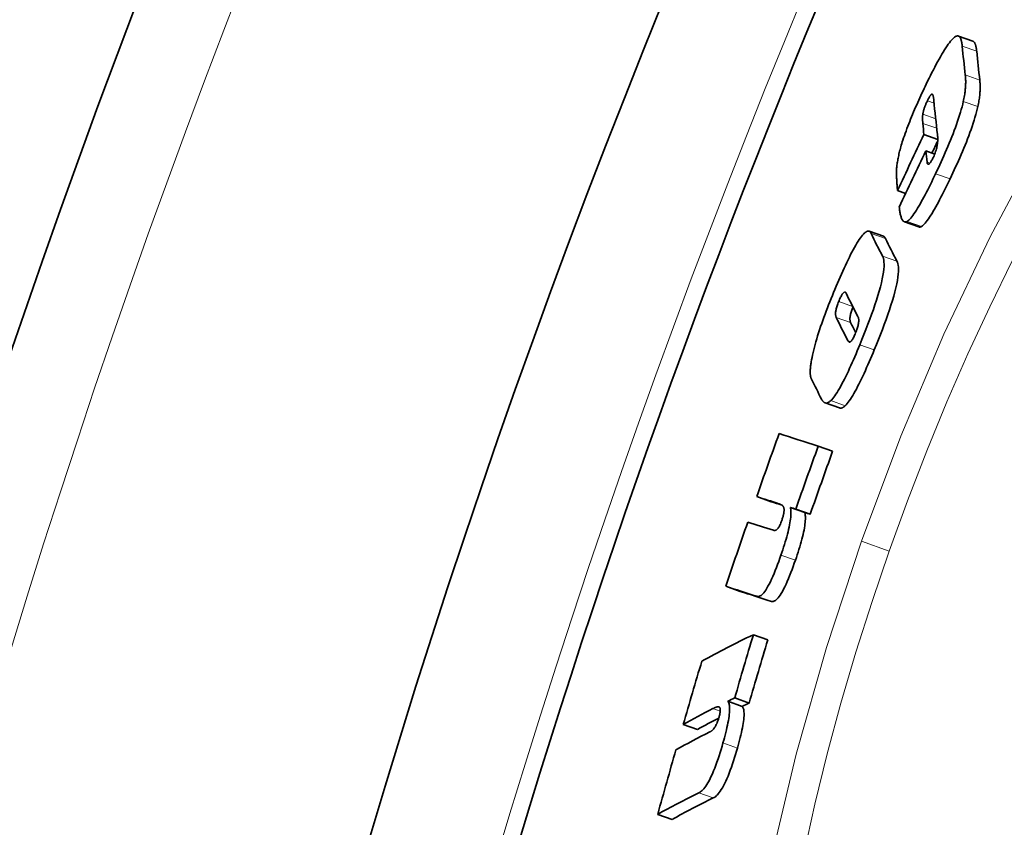
# Model space of a CAD drawing. Units: millimetres. Extents: x 3424 to 15915, y -1928 to 9586.
# Drawn here: x 12978 to 13044, y 1442 to 1495 of the extents above; entities that cross this region are included whole.
import ezdxf

# ---------------------------------------------------------------- set-up
doc = ezdxf.new("R2010")
doc.units = ezdxf.units.MM
doc.layers.add('Viditelná (ISO)', color=7, linetype='Continuous', lineweight=35)
doc.layers.add('Viditelná tenká (ISO)', color=7, linetype='Continuous', lineweight=18)

msp = doc.modelspace()

# ---------------------------------------------------------------- linework, layer by layer
at = {"layer": 'Viditelná (ISO)'}
for p, q in [((13041.691, 1493.9), (13040.732, 1494.237)), ((13038.441, 1487.685), (13039.358, 1487.363)), ((13038.559, 1486.598), (13039.158, 1486.387)), ((13036.682, 1483.961), (13037.222, 1483.771)), ((13038.105, 1481.55), (13037.145, 1481.888)), ((13035.752, 1480.928), (13034.794, 1481.265)), ((13032.828, 1469.521), (13031.87, 1469.858)), ((13031.413, 1466.977), (13032.373, 1466.64)), ((13027.325, 1463.626), (13028.281, 1463.29)), ((13029.565, 1462.908), (13030.524, 1462.571)), ((13029.924, 1462.792), (13030.883, 1462.455)), ((13025.266, 1457.665), (13026.222, 1457.329)), ((13027.103, 1454.444), (13028.063, 1454.107)), ((13025.866, 1450.245), (13026.825, 1449.908)), ((13025.399, 1450.023), (13026.359, 1449.686)), ((13022.446, 1448.491), (13023.402, 1448.155)), ((13020.747, 1442.508), (13021.704, 1442.172))]:
    msp.add_line(p, q, dxfattribs=at)
at = {"layer": 'Viditelná (ISO)', "flags": 128}
for points in [[(13038.591, 1491.035), (13038.686, 1491.231), (13038.781, 1491.426), (13038.876, 1491.618), (13038.972, 1491.808), (13039.067, 1491.995), (13039.162, 1492.178), (13039.256, 1492.357), (13039.35, 1492.531), (13039.443, 1492.699), (13039.536, 1492.863), (13039.627, 1493.02), (13039.717, 1493.17), (13039.805, 1493.313), (13039.892, 1493.448), (13039.976, 1493.574), (13040.057, 1493.69), (13040.136, 1493.795), (13040.211, 1493.89), (13040.284, 1493.974), (13040.353, 1494.047), (13040.418, 1494.108), (13040.479, 1494.158), (13040.536, 1494.197), (13040.589, 1494.224)], [(13040.589, 1494.224), (13040.622, 1494.237), (13040.653, 1494.244), (13040.681, 1494.246), (13040.709, 1494.243), (13040.734, 1494.236), (13040.758, 1494.225), (13040.78, 1494.21), (13040.801, 1494.192), (13040.82, 1494.17), (13040.838, 1494.146), (13040.854, 1494.118), (13040.87, 1494.088), (13040.885, 1494.055), (13040.898, 1494.02), (13040.911, 1493.982), (13040.922, 1493.942), (13040.933, 1493.9), (13040.943, 1493.855), (13040.952, 1493.81), (13040.96, 1493.762), (13040.968, 1493.713), (13040.974, 1493.663), (13040.98, 1493.611), (13040.986, 1493.559)], [(13041.946, 1493.221), (13041.941, 1493.263), (13041.937, 1493.304), (13041.932, 1493.345), (13041.926, 1493.385), (13041.92, 1493.423), (13041.914, 1493.461), (13041.907, 1493.498), (13041.899, 1493.534), (13041.891, 1493.569), (13041.883, 1493.602), (13041.873, 1493.635), (13041.864, 1493.665), (13041.853, 1493.695), (13041.842, 1493.723), (13041.831, 1493.749), (13041.818, 1493.773), (13041.806, 1493.796), (13041.792, 1493.817), (13041.777, 1493.836), (13041.762, 1493.853), (13041.746, 1493.868), (13041.729, 1493.881), (13041.711, 1493.891), (13041.691, 1493.9)], [(13041.19, 1491.648), (13041.195, 1491.597), (13041.2, 1491.544), (13041.205, 1491.49), (13041.209, 1491.434), (13041.212, 1491.376), (13041.214, 1491.316), (13041.215, 1491.255), (13041.216, 1491.192), (13041.216, 1491.127), (13041.214, 1491.06), (13041.212, 1490.991), (13041.209, 1490.921), (13041.204, 1490.849), (13041.199, 1490.775), (13041.192, 1490.698), (13041.183, 1490.619), (13041.174, 1490.537), (13041.162, 1490.452), (13041.149, 1490.364), (13041.135, 1490.274), (13041.118, 1490.18), (13041.1, 1490.083), (13041.079, 1489.983), (13041.057, 1489.88)], [(13037.039, 1487.31), (13037.089, 1487.46), (13037.141, 1487.613), (13037.195, 1487.768), (13037.251, 1487.924), (13037.309, 1488.081), (13037.369, 1488.239), (13037.43, 1488.397), (13037.493, 1488.555), (13037.556, 1488.714), (13037.621, 1488.872), (13037.686, 1489.03), (13037.753, 1489.188), (13037.821, 1489.346), (13037.889, 1489.504), (13037.958, 1489.662), (13038.028, 1489.819), (13038.098, 1489.975), (13038.168, 1490.131), (13038.239, 1490.285), (13038.31, 1490.438), (13038.381, 1490.59), (13038.451, 1490.74), (13038.521, 1490.888), (13038.591, 1491.035)], [(13042.018, 1489.542), (13042.041, 1489.645), (13042.061, 1489.745), (13042.08, 1489.842), (13042.096, 1489.936), (13042.111, 1490.026), (13042.124, 1490.114), (13042.135, 1490.199), (13042.145, 1490.281), (13042.153, 1490.36), (13042.16, 1490.437), (13042.166, 1490.511), (13042.17, 1490.583), (13042.174, 1490.654), (13042.176, 1490.722), (13042.177, 1490.789), (13042.177, 1490.854), (13042.177, 1490.917), (13042.175, 1490.978), (13042.173, 1491.038), (13042.17, 1491.096), (13042.166, 1491.152), (13042.161, 1491.207), (13042.156, 1491.259), (13042.151, 1491.311)], [(13039.008, 1490.362), (13039.001, 1490.367), (13038.994, 1490.37), (13038.986, 1490.372), (13038.977, 1490.372), (13038.968, 1490.37), (13038.958, 1490.367), (13038.948, 1490.362), (13038.936, 1490.354), (13038.924, 1490.345), (13038.911, 1490.333), (13038.898, 1490.318), (13038.883, 1490.302), (13038.868, 1490.282), (13038.852, 1490.26), (13038.835, 1490.235), (13038.818, 1490.209), (13038.801, 1490.18), (13038.782, 1490.148), (13038.764, 1490.115), (13038.745, 1490.08), (13038.726, 1490.044), (13038.707, 1490.007), (13038.688, 1489.968), (13038.669, 1489.929)], [(13039.099, 1489.955), (13039.097, 1489.976), (13039.095, 1489.997), (13039.093, 1490.018), (13039.09, 1490.039), (13039.088, 1490.06), (13039.085, 1490.081), (13039.083, 1490.101), (13039.08, 1490.122), (13039.077, 1490.142), (13039.074, 1490.161), (13039.071, 1490.18), (13039.067, 1490.199), (13039.064, 1490.217), (13039.06, 1490.234), (13039.056, 1490.251), (13039.052, 1490.268), (13039.048, 1490.284), (13039.043, 1490.299), (13039.038, 1490.313), (13039.033, 1490.326), (13039.027, 1490.338), (13039.021, 1490.348), (13039.015, 1490.356), (13039.008, 1490.362)], [(13038.669, 1489.929), (13038.65, 1489.89), (13038.632, 1489.851), (13038.614, 1489.811), (13038.596, 1489.77), (13038.578, 1489.729), (13038.561, 1489.688), (13038.544, 1489.647), (13038.527, 1489.606), (13038.511, 1489.564), (13038.496, 1489.524), (13038.481, 1489.483), (13038.467, 1489.442), (13038.454, 1489.403), (13038.442, 1489.364), (13038.43, 1489.327), (13038.42, 1489.291), (13038.41, 1489.255), (13038.402, 1489.221), (13038.394, 1489.188), (13038.386, 1489.156), (13038.38, 1489.126), (13038.374, 1489.097), (13038.37, 1489.069), (13038.365, 1489.042)], [(13041.057, 1489.88), (13041.017, 1489.71), (13040.972, 1489.535), (13040.923, 1489.353), (13040.869, 1489.166), (13040.81, 1488.972), (13040.747, 1488.773), (13040.681, 1488.572), (13040.61, 1488.367), (13040.536, 1488.161), (13040.459, 1487.951), (13040.379, 1487.741), (13040.297, 1487.531), (13040.213, 1487.32), (13040.127, 1487.111), (13040.04, 1486.902), (13039.951, 1486.694), (13039.862, 1486.487), (13039.771, 1486.282), (13039.68, 1486.077), (13039.587, 1485.874), (13039.495, 1485.672), (13039.402, 1485.473), (13039.309, 1485.275), (13039.216, 1485.08)], [(13040.178, 1484.743), (13040.27, 1484.937), (13040.363, 1485.135), (13040.456, 1485.334), (13040.549, 1485.536), (13040.641, 1485.739), (13040.733, 1485.944), (13040.823, 1486.149), (13040.913, 1486.356), (13041.001, 1486.564), (13041.089, 1486.773), (13041.175, 1486.982), (13041.259, 1487.193), (13041.341, 1487.403), (13041.421, 1487.613), (13041.498, 1487.823), (13041.572, 1488.029), (13041.642, 1488.234), (13041.709, 1488.435), (13041.772, 1488.634), (13041.831, 1488.828), (13041.885, 1489.015), (13041.934, 1489.197), (13041.979, 1489.373), (13042.018, 1489.542)], [(13038.365, 1489.042), (13038.362, 1489.019), (13038.359, 1488.996), (13038.357, 1488.973), (13038.355, 1488.948), (13038.353, 1488.924), (13038.351, 1488.899), (13038.35, 1488.874), (13038.349, 1488.848), (13038.349, 1488.821), (13038.349, 1488.795), (13038.349, 1488.768), (13038.349, 1488.74), (13038.35, 1488.713), (13038.35, 1488.685), (13038.351, 1488.658), (13038.353, 1488.631), (13038.354, 1488.604), (13038.356, 1488.578), (13038.357, 1488.551), (13038.359, 1488.526), (13038.361, 1488.5), (13038.363, 1488.476), (13038.365, 1488.451), (13038.368, 1488.428)], [(13039.069, 1486.186), (13039.11, 1486.276), (13039.15, 1486.369), (13039.187, 1486.464), (13039.219, 1486.556), (13039.247, 1486.646), (13039.271, 1486.732), (13039.291, 1486.812), (13039.307, 1486.886), (13039.32, 1486.956), (13039.331, 1487.023), (13039.34, 1487.087), (13039.346, 1487.147), (13039.351, 1487.204), (13039.355, 1487.257), (13039.357, 1487.307), (13039.358, 1487.356), (13039.358, 1487.403), (13039.358, 1487.449), (13039.357, 1487.493), (13039.354, 1487.536), (13039.352, 1487.578), (13039.348, 1487.618), (13039.345, 1487.657), (13039.341, 1487.694)], [(13036.615, 1485.268), (13036.619, 1485.329), (13036.623, 1485.391), (13036.628, 1485.456), (13036.635, 1485.522), (13036.642, 1485.591), (13036.65, 1485.661), (13036.66, 1485.734), (13036.671, 1485.809), (13036.682, 1485.886), (13036.696, 1485.965), (13036.71, 1486.046), (13036.726, 1486.13), (13036.743, 1486.216), (13036.762, 1486.304), (13036.783, 1486.394), (13036.804, 1486.487), (13036.828, 1486.581), (13036.853, 1486.679), (13036.879, 1486.778), (13036.908, 1486.879), (13036.938, 1486.983), (13036.97, 1487.09), (13037.003, 1487.199), (13037.039, 1487.31)], [(13038.647, 1485.858), (13038.65, 1485.833), (13038.655, 1485.81), (13038.66, 1485.788), (13038.666, 1485.768), (13038.674, 1485.751), (13038.682, 1485.736), (13038.692, 1485.724), (13038.703, 1485.715), (13038.715, 1485.71), (13038.728, 1485.708), (13038.743, 1485.711), (13038.76, 1485.718), (13038.779, 1485.729), (13038.799, 1485.746), (13038.821, 1485.768), (13038.844, 1485.796), (13038.869, 1485.829), (13038.895, 1485.867), (13038.923, 1485.911), (13038.951, 1485.959), (13038.981, 1486.011), (13039.01, 1486.067), (13039.04, 1486.126), (13039.069, 1486.186)], [(13036.682, 1483.961), (13036.677, 1484.02), (13036.673, 1484.081), (13036.668, 1484.144), (13036.663, 1484.208), (13036.659, 1484.272), (13036.654, 1484.338), (13036.65, 1484.403), (13036.645, 1484.469), (13036.641, 1484.533), (13036.637, 1484.598), (13036.633, 1484.661), (13036.63, 1484.722), (13036.627, 1484.782), (13036.624, 1484.84), (13036.621, 1484.895), (13036.619, 1484.948), (13036.617, 1484.999), (13036.616, 1485.046), (13036.614, 1485.091), (13036.614, 1485.133), (13036.614, 1485.172), (13036.614, 1485.208), (13036.614, 1485.24), (13036.615, 1485.268)], [(13039.216, 1485.08), (13039.13, 1484.901), (13039.043, 1484.722), (13038.956, 1484.545), (13038.869, 1484.369), (13038.782, 1484.195), (13038.696, 1484.024), (13038.609, 1483.855), (13038.523, 1483.691), (13038.438, 1483.53), (13038.352, 1483.372), (13038.267, 1483.218), (13038.183, 1483.069), (13038.099, 1482.925), (13038.017, 1482.788), (13037.936, 1482.657), (13037.857, 1482.535), (13037.78, 1482.42), (13037.706, 1482.315), (13037.633, 1482.22), (13037.564, 1482.135), (13037.498, 1482.062), (13037.436, 1482.001), (13037.378, 1481.952), (13037.323, 1481.916)], [(13038.284, 1481.578), (13038.338, 1481.615), (13038.396, 1481.664), (13038.458, 1481.725), (13038.524, 1481.798), (13038.594, 1481.882), (13038.666, 1481.978), (13038.741, 1482.083), (13038.818, 1482.197), (13038.897, 1482.32), (13038.978, 1482.45), (13039.06, 1482.588), (13039.144, 1482.731), (13039.228, 1482.88), (13039.313, 1483.034), (13039.399, 1483.192), (13039.484, 1483.353), (13039.57, 1483.518), (13039.657, 1483.686), (13039.744, 1483.857), (13039.831, 1484.031), (13039.918, 1484.207), (13040.005, 1484.384), (13040.091, 1484.563), (13040.178, 1484.743)], [(13037.323, 1481.916), (13037.28, 1481.894), (13037.24, 1481.882), (13037.202, 1481.878), (13037.166, 1481.882), (13037.132, 1481.893), (13037.101, 1481.91), (13037.072, 1481.933), (13037.045, 1481.962), (13037.02, 1481.996), (13036.996, 1482.034), (13036.975, 1482.075), (13036.955, 1482.12), (13036.936, 1482.169), (13036.918, 1482.222), (13036.902, 1482.277), (13036.887, 1482.336), (13036.872, 1482.397), (13036.859, 1482.46), (13036.847, 1482.525), (13036.836, 1482.592), (13036.826, 1482.661), (13036.817, 1482.731), (13036.808, 1482.801), (13036.801, 1482.873)], [(13038.105, 1481.55), (13038.112, 1481.548), (13038.118, 1481.546), (13038.125, 1481.545), (13038.131, 1481.543), (13038.138, 1481.542), (13038.145, 1481.541), (13038.152, 1481.541), (13038.159, 1481.541), (13038.166, 1481.541), (13038.173, 1481.541), (13038.181, 1481.542), (13038.188, 1481.543), (13038.195, 1481.544), (13038.203, 1481.545), (13038.211, 1481.547), (13038.218, 1481.549), (13038.226, 1481.552), (13038.234, 1481.554), (13038.242, 1481.558), (13038.25, 1481.561), (13038.258, 1481.565), (13038.267, 1481.569), (13038.275, 1481.573), (13038.284, 1481.578)], [(13032.438, 1477.192), (13032.523, 1477.397), (13032.609, 1477.603), (13032.696, 1477.807), (13032.783, 1478.011), (13032.87, 1478.212), (13032.958, 1478.411), (13033.046, 1478.607), (13033.133, 1478.8), (13033.221, 1478.99), (13033.309, 1479.177), (13033.397, 1479.359), (13033.484, 1479.537), (13033.571, 1479.709), (13033.658, 1479.876), (13033.743, 1480.036), (13033.827, 1480.188), (13033.909, 1480.332), (13033.99, 1480.467), (13034.069, 1480.594), (13034.145, 1480.71), (13034.219, 1480.816), (13034.289, 1480.911), (13034.357, 1480.995), (13034.422, 1481.069)], [(13034.422, 1481.069), (13034.454, 1481.102), (13034.485, 1481.133), (13034.515, 1481.16), (13034.543, 1481.184), (13034.571, 1481.205), (13034.598, 1481.223), (13034.624, 1481.239), (13034.649, 1481.251), (13034.673, 1481.261), (13034.696, 1481.267), (13034.718, 1481.272), (13034.739, 1481.273), (13034.759, 1481.272), (13034.779, 1481.269), (13034.797, 1481.263), (13034.815, 1481.256), (13034.832, 1481.246), (13034.848, 1481.233), (13034.863, 1481.219), (13034.878, 1481.203), (13034.892, 1481.185), (13034.905, 1481.165), (13034.917, 1481.144), (13034.929, 1481.121)], [(13035.886, 1480.785), (13035.882, 1480.794), (13035.877, 1480.802), (13035.873, 1480.811), (13035.868, 1480.819), (13035.863, 1480.827), (13035.858, 1480.835), (13035.853, 1480.842), (13035.848, 1480.85), (13035.843, 1480.857), (13035.838, 1480.863), (13035.832, 1480.87), (13035.827, 1480.876), (13035.821, 1480.882), (13035.815, 1480.888), (13035.81, 1480.893), (13035.804, 1480.898), (13035.798, 1480.903), (13035.791, 1480.908), (13035.785, 1480.912), (13035.779, 1480.916), (13035.772, 1480.919), (13035.765, 1480.923), (13035.759, 1480.926), (13035.752, 1480.928)], [(13035.687, 1479.611), (13035.721, 1479.534), (13035.749, 1479.444), (13035.771, 1479.339), (13035.785, 1479.218), (13035.792, 1479.08), (13035.79, 1478.923), (13035.777, 1478.745), (13035.754, 1478.547), (13035.72, 1478.331), (13035.674, 1478.095), (13035.617, 1477.841), (13035.549, 1477.568), (13035.471, 1477.284), (13035.384, 1476.99), (13035.29, 1476.688), (13035.188, 1476.379), (13035.079, 1476.062), (13034.965, 1475.74), (13034.844, 1475.411), (13034.719, 1475.079), (13034.59, 1474.743), (13034.456, 1474.404), (13034.32, 1474.064), (13034.181, 1473.724)], [(13035.141, 1473.386), (13035.28, 1473.727), (13035.416, 1474.067), (13035.55, 1474.405), (13035.679, 1474.741), (13035.804, 1475.074), (13035.925, 1475.402), (13036.04, 1475.725), (13036.148, 1476.041), (13036.25, 1476.35), (13036.344, 1476.653), (13036.431, 1476.946), (13036.509, 1477.23), (13036.577, 1477.503), (13036.634, 1477.758), (13036.68, 1477.993), (13036.714, 1478.21), (13036.737, 1478.408), (13036.749, 1478.586), (13036.752, 1478.743), (13036.745, 1478.881), (13036.73, 1479.002), (13036.708, 1479.107), (13036.68, 1479.197), (13036.646, 1479.273)], [(13030.949, 1472.581), (13030.974, 1472.725), (13031.002, 1472.876), (13031.035, 1473.034), (13031.072, 1473.2), (13031.114, 1473.372), (13031.159, 1473.551), (13031.209, 1473.735), (13031.262, 1473.923), (13031.318, 1474.115), (13031.378, 1474.312), (13031.442, 1474.513), (13031.508, 1474.716), (13031.577, 1474.921), (13031.648, 1475.126), (13031.72, 1475.333), (13031.795, 1475.54), (13031.872, 1475.748), (13031.949, 1475.956), (13032.029, 1476.164), (13032.109, 1476.371), (13032.19, 1476.578), (13032.272, 1476.784), (13032.355, 1476.989), (13032.438, 1477.192)], [(13033.268, 1477.149), (13033.26, 1477.165), (13033.251, 1477.18), (13033.241, 1477.193), (13033.231, 1477.204), (13033.219, 1477.213), (13033.207, 1477.22), (13033.194, 1477.225), (13033.18, 1477.226), (13033.165, 1477.224), (13033.148, 1477.219), (13033.13, 1477.21), (13033.111, 1477.196), (13033.09, 1477.177), (13033.067, 1477.152), (13033.043, 1477.121), (13033.017, 1477.084), (13032.99, 1477.041), (13032.96, 1476.991), (13032.93, 1476.934), (13032.9, 1476.873), (13032.868, 1476.808), (13032.837, 1476.739), (13032.806, 1476.667), (13032.775, 1476.594)], [(13032.775, 1476.594), (13032.746, 1476.521), (13032.718, 1476.448), (13032.691, 1476.374), (13032.667, 1476.302), (13032.645, 1476.232), (13032.626, 1476.165), (13032.61, 1476.102), (13032.597, 1476.044), (13032.586, 1475.99), (13032.578, 1475.94), (13032.573, 1475.894), (13032.569, 1475.851), (13032.567, 1475.812), (13032.566, 1475.777), (13032.567, 1475.744), (13032.568, 1475.714), (13032.571, 1475.686), (13032.575, 1475.659), (13032.58, 1475.634), (13032.585, 1475.611), (13032.592, 1475.59), (13032.598, 1475.57), (13032.606, 1475.552), (13032.613, 1475.535)], [(13033.57, 1475.199), (13033.563, 1475.216), (13033.556, 1475.234), (13033.549, 1475.253), (13033.543, 1475.273), (13033.537, 1475.296), (13033.533, 1475.319), (13033.529, 1475.345), (13033.526, 1475.372), (13033.524, 1475.401), (13033.523, 1475.433), (13033.523, 1475.468), (13033.525, 1475.506), (13033.528, 1475.547), (13033.534, 1475.592), (13033.541, 1475.64), (13033.551, 1475.692), (13033.563, 1475.749), (13033.578, 1475.811), (13033.596, 1475.876), (13033.617, 1475.944), (13033.64, 1476.015), (13033.666, 1476.087), (13033.693, 1476.16), (13033.722, 1476.232)], [(13033.866, 1474.426), (13033.895, 1474.5), (13033.925, 1474.575), (13033.952, 1474.65), (13033.979, 1474.725), (13034.003, 1474.799), (13034.025, 1474.87), (13034.045, 1474.94), (13034.061, 1475.005), (13034.075, 1475.067), (13034.086, 1475.124), (13034.095, 1475.177), (13034.101, 1475.226), (13034.105, 1475.271), (13034.107, 1475.312), (13034.107, 1475.35), (13034.106, 1475.384), (13034.104, 1475.416), (13034.1, 1475.445), (13034.095, 1475.473), (13034.089, 1475.498), (13034.082, 1475.521), (13034.075, 1475.542), (13034.067, 1475.561), (13034.058, 1475.578)], [(13033.392, 1473.988), (13033.401, 1473.972), (13033.41, 1473.957), (13033.421, 1473.943), (13033.431, 1473.931), (13033.443, 1473.92), (13033.455, 1473.911), (13033.468, 1473.905), (13033.482, 1473.9), (13033.496, 1473.898), (13033.512, 1473.899), (13033.529, 1473.903), (13033.547, 1473.91), (13033.566, 1473.922), (13033.587, 1473.938), (13033.609, 1473.96), (13033.633, 1473.987), (13033.658, 1474.02), (13033.685, 1474.061), (13033.714, 1474.108), (13033.744, 1474.162), (13033.774, 1474.221), (13033.805, 1474.286), (13033.836, 1474.355), (13033.866, 1474.426)], [(13034.181, 1473.724), (13034.098, 1473.523), (13034.014, 1473.322), (13033.93, 1473.122), (13033.845, 1472.924), (13033.759, 1472.727), (13033.674, 1472.533), (13033.589, 1472.342), (13033.503, 1472.154), (13033.418, 1471.97), (13033.332, 1471.789), (13033.247, 1471.612), (13033.161, 1471.441), (13033.077, 1471.275), (13032.993, 1471.114), (13032.91, 1470.961), (13032.828, 1470.817), (13032.748, 1470.68), (13032.67, 1470.553), (13032.593, 1470.435), (13032.519, 1470.327), (13032.447, 1470.23), (13032.379, 1470.144), (13032.313, 1470.069), (13032.251, 1470.004)], [(13033.21, 1469.667), (13033.272, 1469.731), (13033.338, 1469.807), (13033.407, 1469.893), (13033.478, 1469.99), (13033.552, 1470.098), (13033.629, 1470.216), (13033.707, 1470.343), (13033.787, 1470.479), (13033.869, 1470.624), (13033.952, 1470.777), (13034.036, 1470.937), (13034.121, 1471.104), (13034.206, 1471.275), (13034.292, 1471.452), (13034.377, 1471.633), (13034.463, 1471.817), (13034.548, 1472.005), (13034.634, 1472.196), (13034.719, 1472.39), (13034.805, 1472.587), (13034.889, 1472.785), (13034.974, 1472.985), (13035.058, 1473.185), (13035.141, 1473.386)], [(13030.955, 1471.468), (13030.945, 1471.492), (13030.935, 1471.517), (13030.926, 1471.544), (13030.918, 1471.573), (13030.911, 1471.604), (13030.904, 1471.637), (13030.899, 1471.673), (13030.894, 1471.71), (13030.89, 1471.749), (13030.887, 1471.79), (13030.886, 1471.833), (13030.885, 1471.879), (13030.885, 1471.927), (13030.886, 1471.976), (13030.887, 1472.028), (13030.89, 1472.081), (13030.894, 1472.137), (13030.899, 1472.194), (13030.905, 1472.254), (13030.912, 1472.315), (13030.92, 1472.379), (13030.929, 1472.444), (13030.938, 1472.512), (13030.949, 1472.581)], [(13032.251, 1470.004), (13032.212, 1469.969), (13032.175, 1469.938), (13032.14, 1469.913), (13032.105, 1469.892), (13032.073, 1469.875), (13032.041, 1469.862), (13032.011, 1469.853), (13031.982, 1469.847), (13031.954, 1469.845), (13031.928, 1469.845), (13031.903, 1469.849), (13031.878, 1469.855), (13031.854, 1469.864), (13031.831, 1469.875), (13031.809, 1469.889), (13031.788, 1469.904), (13031.767, 1469.922), (13031.748, 1469.942), (13031.729, 1469.963), (13031.71, 1469.986), (13031.693, 1470.011), (13031.676, 1470.037), (13031.66, 1470.065), (13031.644, 1470.093)], [(13032.828, 1469.521), (13032.841, 1469.517), (13032.853, 1469.514), (13032.866, 1469.511), (13032.879, 1469.509), (13032.893, 1469.508), (13032.906, 1469.508), (13032.92, 1469.508), (13032.934, 1469.509), (13032.949, 1469.511), (13032.964, 1469.514), (13032.979, 1469.518), (13032.995, 1469.523), (13033.011, 1469.529), (13033.027, 1469.536), (13033.043, 1469.543), (13033.06, 1469.552), (13033.078, 1469.562), (13033.096, 1469.574), (13033.114, 1469.586), (13033.132, 1469.6), (13033.151, 1469.615), (13033.17, 1469.631), (13033.19, 1469.648), (13033.21, 1469.667)], [(13029.118, 1462.92), (13029.111, 1462.938), (13029.103, 1462.955), (13029.094, 1462.97), (13029.084, 1462.985), (13029.073, 1462.999), (13029.061, 1463.012), (13029.049, 1463.024), (13029.037, 1463.036), (13029.024, 1463.046), (13029.01, 1463.056), (13028.997, 1463.065), (13028.984, 1463.074), (13028.97, 1463.082), (13028.956, 1463.09), (13028.941, 1463.098), (13028.927, 1463.105), (13028.912, 1463.112), (13028.897, 1463.119), (13028.882, 1463.125), (13028.867, 1463.131), (13028.852, 1463.136), (13028.837, 1463.142), (13028.823, 1463.147), (13028.808, 1463.152)], [(13029.565, 1462.908), (13029.578, 1462.849), (13029.589, 1462.785), (13029.597, 1462.714), (13029.602, 1462.636), (13029.604, 1462.551), (13029.603, 1462.458), (13029.598, 1462.358), (13029.589, 1462.25), (13029.576, 1462.135), (13029.559, 1462.012), (13029.538, 1461.882), (13029.512, 1461.743), (13029.482, 1461.596), (13029.448, 1461.445), (13029.411, 1461.289), (13029.37, 1461.128), (13029.325, 1460.962), (13029.277, 1460.793), (13029.226, 1460.621), (13029.173, 1460.447), (13029.117, 1460.272), (13029.06, 1460.096), (13029.001, 1459.921), (13028.941, 1459.745)], [(13028.992, 1462.036), (13029.011, 1462.092), (13029.03, 1462.149), (13029.047, 1462.205), (13029.064, 1462.26), (13029.078, 1462.313), (13029.092, 1462.365), (13029.104, 1462.415), (13029.114, 1462.462), (13029.122, 1462.507), (13029.129, 1462.549), (13029.135, 1462.589), (13029.139, 1462.627), (13029.143, 1462.662), (13029.144, 1462.694), (13029.145, 1462.725), (13029.145, 1462.753), (13029.144, 1462.779), (13029.142, 1462.804), (13029.14, 1462.827), (13029.137, 1462.848), (13029.133, 1462.868), (13029.128, 1462.887), (13029.124, 1462.904), (13029.118, 1462.92)], [(13029.901, 1459.408), (13029.961, 1459.583), (13030.02, 1459.759), (13030.077, 1459.935), (13030.132, 1460.11), (13030.185, 1460.283), (13030.236, 1460.456), (13030.284, 1460.625), (13030.329, 1460.791), (13030.37, 1460.952), (13030.408, 1461.108), (13030.442, 1461.259), (13030.472, 1461.406), (13030.497, 1461.545), (13030.519, 1461.675), (13030.535, 1461.798), (13030.548, 1461.913), (13030.557, 1462.021), (13030.562, 1462.121), (13030.563, 1462.214), (13030.561, 1462.299), (13030.556, 1462.377), (13030.548, 1462.448), (13030.537, 1462.512), (13030.524, 1462.571)], [(13028.446, 1461.387), (13028.461, 1461.383), (13028.476, 1461.379), (13028.492, 1461.378), (13028.508, 1461.377), (13028.524, 1461.378), (13028.541, 1461.38), (13028.559, 1461.384), (13028.577, 1461.39), (13028.596, 1461.397), (13028.615, 1461.407), (13028.635, 1461.42), (13028.657, 1461.436), (13028.68, 1461.456), (13028.703, 1461.479), (13028.728, 1461.507), (13028.754, 1461.54), (13028.781, 1461.579), (13028.809, 1461.624), (13028.839, 1461.677), (13028.87, 1461.738), (13028.901, 1461.805), (13028.933, 1461.879), (13028.963, 1461.956), (13028.992, 1462.036)], [(13028.941, 1459.745), (13028.868, 1459.534), (13028.792, 1459.324), (13028.715, 1459.115), (13028.637, 1458.909), (13028.558, 1458.707), (13028.477, 1458.51), (13028.396, 1458.32), (13028.315, 1458.138), (13028.234, 1457.968), (13028.155, 1457.81), (13028.077, 1457.665), (13028.001, 1457.533), (13027.928, 1457.418), (13027.858, 1457.319), (13027.792, 1457.235), (13027.729, 1457.164), (13027.669, 1457.108), (13027.614, 1457.063), (13027.561, 1457.03), (13027.512, 1457.007), (13027.465, 1456.994), (13027.422, 1456.989), (13027.38, 1456.991), (13027.341, 1457)], [(13028.3, 1456.663), (13028.339, 1456.654), (13028.38, 1456.652), (13028.424, 1456.657), (13028.471, 1456.67), (13028.52, 1456.693), (13028.573, 1456.726), (13028.629, 1456.771), (13028.688, 1456.827), (13028.751, 1456.898), (13028.817, 1456.982), (13028.887, 1457.081), (13028.96, 1457.196), (13029.036, 1457.328), (13029.114, 1457.473), (13029.194, 1457.631), (13029.274, 1457.801), (13029.355, 1457.982), (13029.437, 1458.173), (13029.517, 1458.37), (13029.597, 1458.572), (13029.675, 1458.778), (13029.752, 1458.987), (13029.827, 1459.197), (13029.901, 1459.408)], [(13024.837, 1449.647), (13024.825, 1449.653), (13024.812, 1449.658), (13024.798, 1449.661), (13024.784, 1449.662), (13024.768, 1449.663), (13024.751, 1449.661), (13024.734, 1449.659), (13024.716, 1449.656), (13024.698, 1449.652), (13024.68, 1449.648), (13024.662, 1449.642), (13024.644, 1449.637), (13024.625, 1449.63), (13024.606, 1449.623), (13024.587, 1449.616), (13024.567, 1449.608), (13024.548, 1449.6), (13024.528, 1449.591), (13024.508, 1449.583), (13024.488, 1449.573), (13024.468, 1449.564), (13024.449, 1449.555), (13024.429, 1449.545), (13024.41, 1449.536)], [(13024.811, 1448.919), (13024.827, 1448.975), (13024.842, 1449.031), (13024.855, 1449.085), (13024.867, 1449.138), (13024.878, 1449.188), (13024.887, 1449.236), (13024.894, 1449.281), (13024.9, 1449.323), (13024.904, 1449.361), (13024.907, 1449.397), (13024.908, 1449.43), (13024.907, 1449.46), (13024.906, 1449.487), (13024.903, 1449.512), (13024.9, 1449.534), (13024.896, 1449.553), (13024.89, 1449.571), (13024.884, 1449.586), (13024.878, 1449.6), (13024.871, 1449.612), (13024.863, 1449.623), (13024.855, 1449.632), (13024.846, 1449.64), (13024.837, 1449.647)], [(13025.399, 1450.023), (13025.425, 1449.993), (13025.448, 1449.957), (13025.469, 1449.913), (13025.487, 1449.863), (13025.502, 1449.804), (13025.514, 1449.738), (13025.522, 1449.663), (13025.527, 1449.579), (13025.528, 1449.487), (13025.525, 1449.386), (13025.518, 1449.275), (13025.506, 1449.155), (13025.49, 1449.026), (13025.47, 1448.89), (13025.446, 1448.748), (13025.418, 1448.599), (13025.387, 1448.444), (13025.351, 1448.283), (13025.313, 1448.117), (13025.272, 1447.949), (13025.228, 1447.778), (13025.183, 1447.604), (13025.135, 1447.429), (13025.086, 1447.254)], [(13026.046, 1446.916), (13026.095, 1447.092), (13026.143, 1447.267), (13026.189, 1447.44), (13026.232, 1447.611), (13026.273, 1447.78), (13026.312, 1447.945), (13026.347, 1448.106), (13026.378, 1448.261), (13026.406, 1448.41), (13026.43, 1448.553), (13026.45, 1448.689), (13026.466, 1448.818), (13026.478, 1448.938), (13026.485, 1449.048), (13026.488, 1449.15), (13026.487, 1449.242), (13026.482, 1449.325), (13026.473, 1449.4), (13026.461, 1449.467), (13026.446, 1449.525), (13026.428, 1449.576), (13026.407, 1449.619), (13026.384, 1449.656), (13026.359, 1449.686)], [(13024.222, 1447.99), (13024.241, 1448), (13024.26, 1448.01), (13024.28, 1448.023), (13024.3, 1448.036), (13024.321, 1448.051), (13024.343, 1448.068), (13024.364, 1448.086), (13024.386, 1448.106), (13024.408, 1448.128), (13024.431, 1448.151), (13024.455, 1448.178), (13024.479, 1448.208), (13024.505, 1448.241), (13024.531, 1448.278), (13024.558, 1448.319), (13024.585, 1448.364), (13024.614, 1448.415), (13024.643, 1448.472), (13024.673, 1448.536), (13024.703, 1448.605), (13024.732, 1448.679), (13024.76, 1448.758), (13024.787, 1448.838), (13024.811, 1448.919)], [(13025.086, 1447.254), (13025.024, 1447.042), (13024.961, 1446.829), (13024.896, 1446.616), (13024.828, 1446.404), (13024.759, 1446.193), (13024.687, 1445.985), (13024.613, 1445.78), (13024.538, 1445.581), (13024.462, 1445.392), (13024.386, 1445.211), (13024.309, 1445.041), (13024.232, 1444.882), (13024.158, 1444.738), (13024.085, 1444.607), (13024.014, 1444.491), (13023.946, 1444.387), (13023.879, 1444.295), (13023.816, 1444.216), (13023.755, 1444.148), (13023.697, 1444.089), (13023.64, 1444.04), (13023.586, 1443.998), (13023.534, 1443.964), (13023.484, 1443.937)], [(13024.444, 1443.6), (13024.494, 1443.627), (13024.546, 1443.661), (13024.6, 1443.702), (13024.656, 1443.752), (13024.715, 1443.81), (13024.776, 1443.879), (13024.84, 1443.958), (13024.906, 1444.049), (13024.974, 1444.153), (13025.045, 1444.27), (13025.118, 1444.4), (13025.193, 1444.545), (13025.269, 1444.704), (13025.346, 1444.874), (13025.422, 1445.054), (13025.498, 1445.244), (13025.573, 1445.442), (13025.647, 1445.647), (13025.719, 1445.856), (13025.789, 1446.066), (13025.856, 1446.279), (13025.922, 1446.492), (13025.985, 1446.704), (13026.046, 1446.916)]]:
    msp.add_lwpolyline(points, dxfattribs=at)
at = {"layer": 'Viditelná (ISO)'}
for radius, start, end in [(660.5, 4.776565, 175.223435), (627.484, 5.028521, 174.971479), (595, 5.30382, 174.69618), (595, 5.30382, 174.69618), (585.5, 144.22252, 172.816477)]:
    msp.add_arc((13572.097, 1271.66), radius, start, end, dxfattribs=at)
for centre, major_axis, ratio, start_param, end_param in [((13689.597, 1300.541), (-644.852, 226.612), 0.324272, 0.149172, 0.157092), ((13689.596, 1300.539), (-643.901, 226.278), 0.324272, 0.149385, 0.157316), ((13688.162, 1296.642), (-645.285, 226.764), 0.324272, 0.148486, 0.157852), ((13687.578, 1295.097), (-645.435, 226.817), 0.324272, 0.148598, 0.151681), ((13572.156, 1240.36), (-555.265, 195.13), 0.945964, 6.18173, 6.189125), ((13572.156, 1240.368), (-554.308, 194.793), 0.945964, 6.18176, 6.183353), ((13571.894, 1239.567), (-554.821, 194.974), 0.945964, 6.181923, 6.189323), ((13687.608, 1295.089), (-645.464, 226.827), 0.324272, 0.156182, 0.159233), ((13689.472, 1270.31), (-657.048, 230.898), 0.162158, 0.161144, 0.171685), ((13689.471, 1270.309), (-656.102, 230.566), 0.162158, 0.161376, 0.171932), ((13688.026, 1266.284), (-657.273, 230.977), 0.162158, 0.161277, 0.172225), ((13687.442, 1264.663), (-657.353, 231.005), 0.162158, 0.161404, 0.17219), ((13687.442, 1264.663), (-656.408, 230.673), 0.162158, 0.161636, 0.166385), ((13685.955, 1260.55), (-657.53, 231.067), 0.162158, 0.16148, 0.171067), ((13572.245, 1272.075), (-544.919, 191.551), 0.999989, 6.275495, 6.283185), ((13681.575, 1237.86), (-661.329, 232.402), 0.004739, 6.100811, 6.123691), ((13572.265, 1272.133), (-542.366, 190.59), 0.999989, 6.275332, 6.283059), ((13572.265, 1272.133), (-541.382, 190.322), 0.999989, 6.275445, 6.283185), ((13680.107, 1233.668), (-661.349, 232.41), 0.004739, 6.110284, 6.123701), ((13680.107, 1233.668), (-660.406, 232.078), 0.004739, 6.116759, 6.123472), ((13680.107, 1233.668), (-661.349, 232.409), 0.004739, 6.100823, 6.103812), ((13680.106, 1233.668), (-660.405, 232.078), 0.004739, 6.100559, 6.103553), ((13572.245, 1272.075), (-544.932, 191.516), 0.999989, 0.003037, 0.010855), ((13679.514, 1231.978), (-661.347, 232.409), 0.004739, 6.108295, 6.123703), ((13678.013, 1227.719), (-661.314, 232.397), 0.004739, 6.105198, 6.123701), ((13678.013, 1227.719), (-660.371, 232.066), 0.004739, 6.104941, 6.123471), ((13666.41, 1206.792), (-656.817, 230.817), 0.176436, 6.105687, 6.128704), ((13581.083, 1287.934), (-545.764, 191.791), 0.984312, 0.046689, 0.054377), ((13581.081, 1287.93), (-544.805, 191.454), 0.984312, 0.046762, 0.054463), ((13580.291, 1285.747), (-548.259, 192.668), 0.984312, 0.047285, 0.054939), ((13665.018, 1202.674), (-656.633, 230.752), 0.176436, 6.105843, 6.108851), ((13665.001, 1202.68), (-656.616, 230.746), 0.176436, 6.115363, 6.128866), ((13665.017, 1202.674), (-655.688, 230.42), 0.176436, 6.105587, 6.1086), ((13665.001, 1202.68), (-655.671, 230.414), 0.176436, 6.118887, 6.128644), ((13664.435, 1201.021), (-656.528, 230.715), 0.176436, 6.113421, 6.128929), ((13580.288, 1285.748), (-548.256, 192.667), 0.984312, 0.058026, 0.065811), ((13663.002, 1196.84), (-656.278, 230.628), 0.176436, 6.110453, 6.129081), ((13663.003, 1196.84), (-655.333, 230.295), 0.176436, 6.110204, 6.12886)]:
    msp.add_ellipse(centre, major_axis=major_axis, ratio=ratio, start_param=start_param, end_param=end_param, dxfattribs=at)
at = {"layer": 'Viditelná tenká (ISO)'}
for p, q in [((13040.986, 1493.559), (13041.946, 1493.221)), ((13041.19, 1491.648), (13042.151, 1491.311)), ((13038.669, 1489.929), (13039.117, 1489.771)), ((13041.057, 1489.88), (13042.018, 1489.542)), ((13038.365, 1489.042), (13039.222, 1488.741)), ((13038.368, 1488.428), (13039.293, 1488.103)), ((13038.647, 1485.858), (13038.84, 1485.791)), ((13039.216, 1485.08), (13040.178, 1484.743)), ((13037.323, 1481.916), (13038.284, 1481.578)), ((13034.929, 1481.121), (13035.886, 1480.785)), ((13035.687, 1479.611), (13036.646, 1479.273)), ((13032.775, 1476.594), (13033.704, 1476.267)), ((13032.613, 1475.535), (13033.57, 1475.199)), ((13033.392, 1473.988), (13033.57, 1473.925)), ((13034.181, 1473.724), (13035.141, 1473.386)), ((13032.251, 1470.004), (13033.21, 1469.667)), ((13028.808, 1463.152), (13028.867, 1463.131)), ((13036.131, 1460.008), (13034.286, 1460.656)), ((13028.941, 1459.745), (13029.901, 1459.408)), ((13027.341, 1457), (13028.3, 1456.663)), ((13024.41, 1449.536), (13024.904, 1449.362)), ((13025.086, 1447.254), (13026.046, 1446.916)), ((13023.484, 1443.937), (13024.444, 1443.6))]:
    msp.add_line(p, q, dxfattribs=at)
at = {"layer": 'Viditelná tenká (ISO)', "flags": 128}
for points in [[(13034.286, 1460.656), (13036.902, 1467.643), (13039.763, 1474.422), (13042.832, 1480.897), (13046.066, 1486.97)], [(13036.131, 1460.008), (13037.347, 1463.356), (13038.626, 1466.662), (13039.966, 1469.919), (13041.363, 1473.117), (13042.811, 1476.243), (13044.306, 1479.285)], [(13046.923, 1408.343), (13043.713, 1404.819), (13040.594, 1402.117), (13037.624, 1400.316), (13034.862, 1399.478), (13032.37, 1399.648), (13030.215, 1400.836), (13028.443, 1403.018), (13027.089, 1406.142), (13026.176, 1410.134), (13025.715, 1414.902), (13025.709, 1420.339), (13026.148, 1426.333), (13027.017, 1432.771), (13028.294, 1439.533), (13029.952, 1446.505), (13031.963, 1453.592), (13034.286, 1460.656)], [(13030.453, 1439.87), (13031.19, 1443.178), (13032.016, 1446.523), (13032.928, 1449.894), (13033.922, 1453.278), (13034.992, 1456.656), (13036.131, 1460.008)]]:
    msp.add_lwpolyline(points, dxfattribs=at)
at = {"layer": 'Viditelná tenká (ISO)'}
msp.add_circle((13572.097, 1271.66), 531.822, dxfattribs=at)
for radius, start, end in [(654.967, 4.817012, 175.182988), (621.437, 5.077577, 174.922423), (586.537, 5.38057, 174.61943)]:
    msp.add_arc((13572.097, 1271.66), radius, start, end, dxfattribs=at)

doc.saveas('drawing.dxf')
